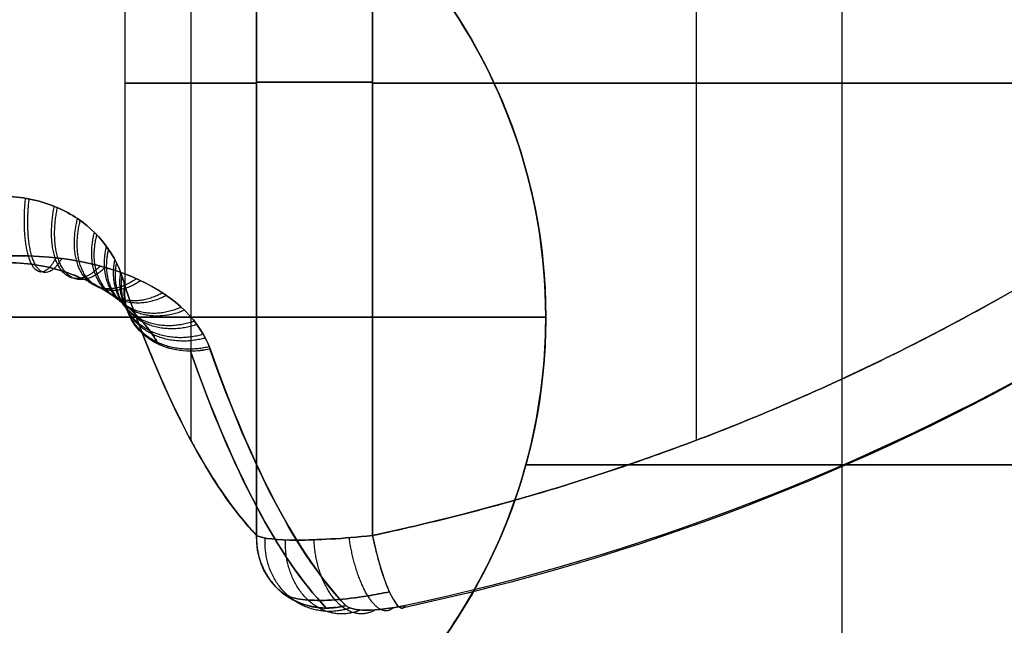
# Model space of a CAD drawing. Units: millimetres. Extents: x -11 to 11, y -47 to 43.2.
# Drawn here: x -5 to -3.6, y -32.5 to -31.7 of the extents above; entities that cross this region are included whole.
import ezdxf

# ---------------------------------------------------------------- set-up
doc = ezdxf.new("R2010")
doc.units = ezdxf.units.MM
doc.header["$MEASUREMENT"] = 0
doc.layers.add('5', color=7, linetype='Continuous')

msp = doc.modelspace()

# ---------------------------------------------------------------- linework, layer by layer
at = {"layer": '5', "color": 7, "true_color": 0xfffff2, "extrusion": (1, 1.22465e-16, 2.46519e-32)}
for p, q in [((-3.85, -32.75, 118.775), (-3.85, -30.6, 118.775)), ((-4.25, -32.1259, 124.115), (-5.75, -32.1259, 124.115)), ((-4.25, -32.1259, 125.8326), (-4.25, -32.1259, 124.115)), ((-4.2769, -32.325, 125.725), (-3.55, -32.325, 125.725))]:
    msp.add_line(p, q, dxfattribs=at)
at = {"layer": '5', "color": 7, "true_color": 0xffffff, "extrusion": (1.22465e-16, -1, 0)}
for p, q in [((-4.64, -31.2, -106.2662), (-4.64, -32.4203, -106.2662)), ((-4.64, -31.2, -3.6462), (-4.64, -32.4203, -3.6462)), ((-4.64, -31.2, 102.1138), (-4.64, -32.4203, 102.1138)), ((-4.4838, -31.2, -104.89), (-4.4838, -32.4203, -104.89)), ((-4.4838, -31.2, -2.27), (-4.4838, -32.4203, -2.27)), ((-4.4838, -31.2, 103.49), (-4.4838, -32.4203, 103.49)), ((-4.7287, -31.2331, -104.297), (-4.7287, -32.2919, -104.297)), ((-4.7287, -31.2331, -106.703), (-4.7287, -32.2919, -106.703)), ((-4.7287, -31.2331, -1.677), (-4.7287, -32.2919, -1.677)), ((-4.7287, -31.2331, -4.083), (-4.7287, -32.2919, -4.083)), ((-4.7287, -31.2331, 104.083), (-4.7287, -32.2919, 104.083)), ((-4.7287, -31.2331, 101.677), (-4.7287, -32.2919, 101.677)), ((-4.047, -31.2331, -104.9787), (-4.047, -32.2919, -104.9787)), ((-4.047, -31.2331, -106.0213), (-4.047, -32.2919, -106.0213)), ((-4.047, -31.2331, -2.3587), (-4.047, -32.2919, -2.3587)), ((-4.047, -31.2331, -3.4013), (-4.047, -32.2919, -3.4013)), ((-4.047, -31.2331, 103.4013), (-4.047, -32.2919, 103.4013)), ((-4.047, -31.2331, 102.3587), (-4.047, -32.2919, 102.3587)), ((-4.8175, -32.0847, -103.8602), (-4.8175, -31.2646, -103.8602)), ((-4.8175, -32.0847, -1.2402), (-4.8175, -31.2646, -1.2402)), ((-4.8175, -32.0847, 104.5198), (-4.8175, -31.2646, 104.5198)), ((-4.64, -31.8101, -104.7338), (-4.8175, -31.8101, -103.8602)), ((-4.8175, -31.8101, -107.1398), (-4.64, -31.8101, -106.2662)), ((-4.64, -31.8101, -2.1138), (-4.8175, -31.8101, -1.2402)), ((-4.8175, -31.8101, -4.5198), (-4.64, -31.8101, -3.6462)), ((-4.64, -31.8101, 103.6462), (-4.8175, -31.8101, 104.5198)), ((-4.8175, -31.8101, 101.2402), (-4.64, -31.8101, 102.1138)), ((-3.6102, -31.8101, -105.0675), (-4.4838, -31.8101, -104.89)), ((-4.4838, -31.8101, -106.11), (-3.6102, -31.8101, -105.9325)), ((-3.6102, -31.8101, -2.4475), (-4.4838, -31.8101, -2.27)), ((-4.4838, -31.8101, -3.49), (-3.6102, -31.8101, -3.3125)), ((-3.6102, -31.8101, 103.3125), (-4.4838, -31.8101, 103.49)), ((-4.4838, -31.8101, 102.27), (-3.6102, -31.8101, 102.4475))]:
    msp.add_line(p, q, dxfattribs=at)
at = {"layer": '5', "color": 7, "true_color": 0xfffff2, "extrusion": (-1, -1.22465e-16, 0)}
for p, q in [((-5.75, -32.1259, -69.115), (-4.25, -32.1259, -69.115)), ((-4.25, -32.1259, -69.115), (-4.25, -32.1259, -70.8326)), ((-3.55, -32.325, -70.725), (-4.2769, -32.325, -70.725))]:
    msp.add_line(p, q, dxfattribs=at)
at = {"layer": '5', "color": 7, "true_color": 0xfffff2, "extrusion": (-5.92119e-16, 2.22045e-16, -1)}
msp.add_arc((5, -32.1259, 69.115), 0.75, 0, 180, dxfattribs=at)
at = {"layer": '5', "color": 7, "true_color": 0xfffff2, "extrusion": (-2.46519e-32, 2.22045e-16, -1)}
for centre, start, end in [((5, -32.1259, 70.17), 0, 180), ((5, -32.1259, 69.115), 180, 0), ((5, -32.1259, 69.9738), 180, 0)]:
    msp.add_arc(centre, 0.75, start, end, dxfattribs=at)
at = {"layer": '5', "color": 7, "true_color": 0xfffff2}
for centre, start, end in [((-5, -32.1259, 124.115), 0, 180), ((-5, -32.1259, 125.17), 0, 180), ((-5, -32.1259, 124.115), 180, 0), ((-5, -32.1259, 124.9738), 180, 0)]:
    msp.add_arc(centre, 0.75, start, end, dxfattribs=at)
at = {"layer": '5', "color": 7, "true_color": 0xffffff, "extrusion": (1.22465e-16, -1, 0)}
for centre, start, end in [((-4.444, -104.694, 31.8087), 191.4838, 258.5162), ((-4.444, -106.306, 31.8087), 101.4838, 168.5162), ((-4.444, -2.074, 31.8087), 191.4838, 258.5162), ((-4.444, -3.686, 31.8087), 101.4838, 168.5162), ((-4.444, 103.686, 31.8087), 191.4838, 258.5162), ((-4.444, 102.074, 31.8087), 101.4838, 168.5162)]:
    msp.add_arc(centre, 0.2, start, end, dxfattribs=at)
at = {"layer": '5', "color": 7, "true_color": 0xffffff, "extrusion": (-0.173282, 0.492408, -0.852941)}
for centre, start, end in [((15.1025, -80.4165, 76.42), 292.4202, 22.4202), ((15.1025, -26.8481, -11.1088), 292.4202, 22.4202), ((15.1025, 28.3595, -101.3158), 292.4202, 22.4202), ((15.1025, -80.4165, 76.42), 277.027, 292.4202), ((15.1025, -26.8481, -11.1088), 277.027, 292.4202), ((15.1025, 28.3595, -101.3158), 277.027, 292.4202)]:
    msp.add_arc(centre, 0.1, start, end, dxfattribs=at)
at = {"layer": '5', "color": 7, "true_color": 0xffffff, "extrusion": (0.173282, -0.492408, -0.852941)}
for centre, start, end in [((-15.1025, -29.7271, 103.5505), 112.4202, 202.4202), ((-15.1025, 23.8413, 16.0218), 112.4202, 202.4202), ((-15.1025, 79.0488, -74.1853), 112.4202, 202.4202), ((-15.1025, -29.7271, 103.5505), 97.027, 112.4202), ((-15.1025, 23.8413, 16.0218), 97.027, 112.4202), ((-15.1025, 79.0489, -74.1852), 97.027, 112.4202)]:
    msp.add_arc(centre, 0.1, start, end, dxfattribs=at)
at = {"layer": '5', "color": 7, "true_color": 0xffffff, "extrusion": (-0.979981, -3.85144e-07, 0.199093)}
for centre in [(29.3964, -104.4332, -16.6097), (29.3964, -3.8676, 3.8212), (29.3964, 99.7752, 24.8772)]:
    msp.add_arc(centre, 3.0887, 330.501, 348.2418, dxfattribs=at)
at = {"layer": '5', "color": 7, "true_color": 0xffffff, "extrusion": (-0.979981, -1.20013e-16, -0.199092)}
for centre in [(29.3964, -102.3428, 25.3987), (29.3964, -1.7771, 4.9679), (29.3964, 101.8657, -16.088)]:
    msp.add_arc(centre, 3.0887, 11.7582, 29.499, dxfattribs=at)
at = {"layer": '5', "color": 7, "true_color": 0xffffff, "extrusion": (-0.979981, -1.20013e-16, 0.199092)}
for centre in [(29.3964, -104.4332, -16.6096), (29.3964, -3.8676, 3.8212), (29.3964, 99.7752, 24.8771)]:
    msp.add_arc(centre, 3.0887, 330.501, 348.2418, dxfattribs=at)
at = {"layer": '5', "color": 7, "true_color": 0xffffff, "extrusion": (-0.199092, -2.43817e-17, -0.979981)}
for centre, radius, start in [((29.3964, -15.8593, 103.6829), 3.0887, 330.5011), ((29.3964, 4.5715, 3.1172), 3.0887, 330.5011), ((29.3964, 25.6274, -100.5256), 3.0887, 330.5011), ((29.3964, -15.8593, 103.5829), 3.1887, 330.501), ((29.3964, 4.5715, 3.0172), 3.1887, 330.501), ((29.3964, 25.6274, -100.6256), 3.1887, 330.501)]:
    msp.add_arc(centre, radius, start, 348.2418, dxfattribs=at)
at = {"layer": '5', "color": 7, "true_color": 0xffffff, "extrusion": (0.199092, 2.43817e-17, -0.979981)}
for centre, radius in [((-29.3964, -26.1491, 103.0931), 3.0887), ((-29.3964, -5.7183, 2.5275), 3.0887), ((-29.3964, 15.3376, -101.1153), 3.0887), ((-29.3964, -26.1491, 103.1931), 3.1887), ((-29.3964, -5.7183, 2.6275), 3.1887), ((-29.3964, 15.3376, -101.0153), 3.1887)]:
    msp.add_arc(centre, radius, 150.501, 168.2418, dxfattribs=at)
at = {"layer": '5', "color": 7, "true_color": 0xffffff, "extrusion": (-0.979981, -2.56129e-08, -0.199092)}
for centre in [(29.3964, -102.3428, 25.2722), (29.3964, -1.7771, 4.8414), (29.3964, 101.8657, -16.2145)]:
    msp.add_arc(centre, 3.1851, 11.7582, 29.499, dxfattribs=at)
at = {"layer": '5', "color": 7, "true_color": 0xffffff, "extrusion": (-0.979981, -6.09306e-08, 0.199091)}
for centre in [(29.3964, -104.4332, -16.7362), (29.3964, -3.8676, 3.6946), (29.3964, 99.7752, 24.7505)]:
    msp.add_arc(centre, 3.1851, 330.501, 348.2418, dxfattribs=at)
at = {"layer": '5', "color": 7, "true_color": 0xffffff, "extrusion": (-0.199091, -9.14275e-09, -0.979981)}
for centre in [(29.3964, -15.8593, 103.5563), (29.3964, 4.5715, 2.9907), (29.3964, 25.6274, -100.6521)]:
    msp.add_arc(centre, 3.1851, 330.5011, 348.2418, dxfattribs=at)
at = {"layer": '5', "color": 7, "true_color": 0xffffff, "extrusion": (0.199092, -1.26868e-07, -0.979981)}
for centre in [(-29.3964, -26.149, 103.2197), (-29.3964, -5.7183, 2.654), (-29.3964, 15.3377, -100.9888)]:
    msp.add_arc(centre, 3.1851, 150.501, 168.2417, dxfattribs=at)
at = {"layer": '5', "color": 7, "true_color": 0xffffff, "extrusion": (-0.979981, 4.11889e-16, -0.199092)}
for centre in [(29.3964, -102.3428, 25.2987), (29.3964, -1.7771, 4.8679), (29.3964, 101.8657, -16.188)]:
    msp.add_arc(centre, 3.1887, 11.7582, 29.499, dxfattribs=at)
at = {"layer": '5', "color": 7, "true_color": 0xffffff, "extrusion": (-0.979981, -8.29217e-16, 0.199092)}
for centre in [(29.3964, -104.4332, -16.7096), (29.3964, -3.8676, 3.7212), (29.3964, 99.7752, 24.7771)]:
    msp.add_arc(centre, 3.1887, 330.501, 348.2418, dxfattribs=at)
at = {"layer": '5', "color": 7, "true_color": 0xffffff, "extrusion": (-0.194914, 0.203783, -0.959417)}
for centre, start, end in [((25.6914, -49.4376, 96.2513), 314.9124, 44.9124), ((25.6914, -20.4997, -2.2041), 314.9124, 44.9124), ((25.6914, 9.3236, -103.672), 314.9124, 44.9124), ((25.6914, -49.4376, 96.2513), 299.5189, 314.9121), ((25.6914, -20.4997, -2.2041), 299.5189, 314.9121), ((25.6914, 9.3236, -103.672), 299.5189, 314.9121)]:
    msp.add_arc(centre, 0.1, start, end, dxfattribs=at)
at = {"layer": '5', "color": 7, "true_color": 0xffffff, "extrusion": (-0.959417, -0.203783, 0.194914)}
for centre, start, end in [((30.7853, -104.9461, -9.536), 267.6289, 357.6289), ((30.7853, -4.2943, 10.4661), 267.6289, 357.6289), ((30.7853, 99.4372, 31.0802), 267.6289, 357.6289), ((30.7853, -104.9461, -9.536), 357.6294, 13.0225), ((30.7853, -4.2943, 10.4661), 357.6294, 13.0225), ((30.7853, 99.4372, 31.0802), 357.6294, 13.0225)]:
    msp.add_arc(centre, 0.1, start, end, dxfattribs=at)
at = {"layer": '5', "color": 7, "true_color": 0xfffff2}
msp.add_open_spline([(-3.85, -32.75, -63.775), (-3.85, -31.675, -63.775), (-3.85, -30.6, -63.775)], degree=2, dxfattribs=at)
at = {"layer": '5', "color": 7, "true_color": 0xffffff}
for points in [[(-4.64, -32.4203, -104.7338), (-4.64, -31.8101, -104.7338), (-4.64, -31.2, -104.7338)], [(-4.64, -32.4203, -2.1138), (-4.64, -31.8101, -2.1138), (-4.64, -31.2, -2.1138)], [(-4.64, -32.4203, 103.6462), (-4.64, -31.8101, 103.6462), (-4.64, -31.2, 103.6462)], [(-4.4838, -32.4203, -106.11), (-4.4838, -31.8101, -106.11), (-4.4838, -31.2, -106.11)], [(-4.4838, -32.4203, -3.49), (-4.4838, -31.8101, -3.49), (-4.4838, -31.2, -3.49)], [(-4.4838, -32.4203, 102.27), (-4.4838, -31.8101, 102.27), (-4.4838, -31.2, 102.27)], [(-4.8175, -32.0847, -107.1398), (-4.8175, -31.6746, -107.1398), (-4.8175, -31.2646, -107.1398)], [(-4.8175, -32.0847, -4.5198), (-4.8175, -31.6746, -4.5198), (-4.8175, -31.2646, -4.5198)], [(-4.8175, -32.0847, 101.2402), (-4.8175, -31.6746, 101.2402), (-4.8175, -31.2646, 101.2402)]]:
    msp.add_open_spline(points, degree=2, dxfattribs=at)
at = {"layer": '5', "color": 7, "true_color": 0xfffff2}
for points, knots in [([(-4.25, -32.1259, -70.8326), (-4.25, -32.0347, -70.8819), (-4.2814, -31.8728, -70.9694), (-4.3899, -31.6704, -71.0789), (-4.528, -31.533, -71.1531), (-4.6737, -31.4463, -71.2), (-4.7617, -31.4129, -71.218), (-4.8115, -31.4, -71.225)], [-1, -1, -1, -1, -0.75, -0.5, -0.25, -0.125, 0, 0, 0, 0]), ([(-4.8115, -31.4, 126.225), (-4.7617, -31.4129, 126.218), (-4.6737, -31.4463, 126.2), (-4.528, -31.533, 126.1531), (-4.3899, -31.6704, 126.0789), (-4.2814, -31.8728, 125.9694), (-4.25, -32.0347, 125.8819), (-4.25, -32.1259, 125.8326)], [-1, -1, -1, -1, -0.875, -0.75, -0.5, -0.25, 0, 0, 0, 0]), ([(-5.75, -32.1259, -70.8326), (-5.75, -32.2143, -70.7848), (-5.718, -32.4053, -70.6816), (-5.5748, -32.6274, -70.5615), (-5.4128, -32.7584, -70.4907), (-5.2769, -32.8283, -70.453), (-5.1595, -32.8614, -70.435), (-5.067, -32.874, -70.4283), (-5, -32.8769, -70.4267), (-4.933, -32.874, -70.4283), (-4.8405, -32.8614, -70.435), (-4.7231, -32.8283, -70.453), (-4.5872, -32.7584, -70.4907), (-4.4252, -32.6274, -70.5615), (-4.282, -32.4053, -70.6816), (-4.25, -32.2143, -70.7848), (-4.25, -32.1259, -70.8326)], [-1, -1, -1, -1, -0.875, -0.75, -0.6875, -0.625, -0.5625, -0.53125, -0.5, -0.46875, -0.4375, -0.375, -0.3125, -0.25, -0.125, 0, 0, 0, 0]), ([(-4.25, -32.1259, 125.8326), (-4.25, -32.2143, 125.7848), (-4.282, -32.4053, 125.6816), (-4.4252, -32.6274, 125.5615), (-4.5872, -32.7584, 125.4907), (-4.7231, -32.8283, 125.453), (-4.8405, -32.8614, 125.435), (-4.933, -32.874, 125.4283), (-5, -32.8769, 125.4267), (-5.067, -32.874, 125.4283), (-5.1595, -32.8614, 125.435), (-5.2769, -32.8283, 125.453), (-5.4128, -32.7584, 125.4907), (-5.5748, -32.6274, 125.5615), (-5.718, -32.4053, 125.6816), (-5.75, -32.2143, 125.7848), (-5.75, -32.1259, 125.8326)], [-1, -1, -1, -1, -0.875, -0.75, -0.6875, -0.625, -0.5625, -0.53125, -0.5, -0.46875, -0.4375, -0.375, -0.3125, -0.25, -0.125, 0, 0, 0, 0])]:
    msp.add_open_spline(points, degree=3, knots=knots, dxfattribs=at)
at = {"layer": '5', "color": 7, "true_color": 0xffffff}
for points, knots in [([(-5.0135, -31.9649, -103.7), (-4.9891, -31.9615, -103.7), (-4.9644, -31.9624, -103.7046), (-4.9192, -31.9724, -103.722), (-4.8987, -31.9813, -103.7346), (-4.847, -32.0162, -103.78), (-4.8257, -32.0495, -103.8196), (-4.8175, -32.0847, -103.8602)], [0, 0, 0, 0, 0.25, 0.25, 0.5000001, 0.5000001, 1, 1, 1, 1]), ([(-4.8175, -32.0847, -107.1398), (-4.8257, -32.0495, -107.1804), (-4.847, -32.0162, -107.22), (-4.8987, -31.9813, -107.2654), (-4.9192, -31.9724, -107.278), (-4.9644, -31.9624, -107.2954), (-4.9891, -31.9615, -107.3), (-5.0135, -31.9649, -107.3)], [0, 0, 0, 0, 0.5, 0.5, 0.75, 0.75, 1, 1, 1, 1]), ([(-5.0135, -31.9649, -1.08), (-4.9891, -31.9615, -1.08), (-4.9644, -31.9624, -1.0846), (-4.9192, -31.9724, -1.102), (-4.8987, -31.9813, -1.1146), (-4.847, -32.0162, -1.16), (-4.8257, -32.0495, -1.1996), (-4.8175, -32.0847, -1.2402)], [0, 0, 0, 0, 0.25, 0.25, 0.5000001, 0.5000001, 1, 1, 1, 1]), ([(-4.8175, -32.0847, -4.5198), (-4.8257, -32.0495, -4.5604), (-4.847, -32.0162, -4.6), (-4.8987, -31.9813, -4.6454), (-4.9192, -31.9724, -4.658), (-4.9644, -31.9624, -4.6754), (-4.9891, -31.9615, -4.68), (-5.0135, -31.9649, -4.68)], [0, 0, 0, 0, 0.5, 0.5, 0.75, 0.75, 1, 1, 1, 1]), ([(-5.0135, -31.9649, 104.68), (-4.9891, -31.9615, 104.68), (-4.9644, -31.9624, 104.6754), (-4.9192, -31.9724, 104.658), (-4.8987, -31.9813, 104.6454), (-4.847, -32.0162, 104.6), (-4.8257, -32.0495, 104.5604), (-4.8175, -32.0847, 104.5198)], [0, 0, 0, 0, 0.25, 0.25, 0.5000001, 0.5000001, 1, 1, 1, 1]), ([(-4.8175, -32.0847, 101.2402), (-4.8257, -32.0495, 101.1996), (-4.847, -32.0162, 101.16), (-4.8987, -31.9813, 101.1146), (-4.9192, -31.9724, 101.102), (-4.9644, -31.9624, 101.0846), (-4.9891, -31.9615, 101.08), (-5.0135, -31.9649, 101.08)], [0, 0, 0, 0, 0.5, 0.5, 0.75, 0.75, 1, 1, 1, 1]), ([(-5.0061, -32.045, -103.5407), (-4.9266, -32.0377, -103.5407), (-4.8524, -32.0508, -103.5724), (-4.7477, -32.0989, -103.666), (-4.7155, -32.1329, -103.7266), (-4.7029, -32.1686, -103.7885)], [0, 0, 0, 0, 0.5029816, 0.5029816, 1, 1, 1, 1]), ([(-4.7029, -32.1686, -107.2115), (-4.7155, -32.1329, -107.2734), (-4.7478, -32.0989, -107.334), (-4.8524, -32.0508, -107.4275), (-4.9265, -32.0377, -107.4593), (-5.0061, -32.045, -107.4593)], [0, 0, 0, 0, 0.497127, 0.497127, 1, 1, 1, 1]), ([(-5.0061, -32.045, -0.9207), (-4.9266, -32.0377, -0.9207), (-4.8524, -32.0508, -0.9524), (-4.7477, -32.0989, -1.046), (-4.7155, -32.1329, -1.1066), (-4.7029, -32.1686, -1.1685)], [0, 0, 0, 0, 0.5029816, 0.5029816, 1, 1, 1, 1]), ([(-4.7029, -32.1686, -4.5915), (-4.7155, -32.1329, -4.6534), (-4.7478, -32.0989, -4.714), (-4.8524, -32.0508, -4.8075), (-4.9265, -32.0377, -4.8393), (-5.0061, -32.045, -4.8393)], [0, 0, 0, 0, 0.497127, 0.497127, 1, 1, 1, 1]), ([(-5.0061, -32.045, 104.8393), (-4.9266, -32.0377, 104.8393), (-4.8524, -32.0508, 104.8076), (-4.7477, -32.0989, 104.714), (-4.7155, -32.1329, 104.6534), (-4.7029, -32.1686, 104.5915)], [0, 0, 0, 0, 0.5029816, 0.5029816, 1, 1, 1, 1]), ([(-4.7029, -32.1686, 101.1685), (-4.7155, -32.1329, 101.1066), (-4.7478, -32.0989, 101.046), (-4.8524, -32.0508, 100.9525), (-4.9265, -32.0377, 100.9207), (-5.0061, -32.045, 100.9207)], [0, 0, 0, 0, 0.497127, 0.497127, 1, 1, 1, 1]), ([(-5.0053, -32.0539, -103.6448), (-4.9966, -32.0529, -103.6452), (-4.9741, -32.0515, -103.6471), (-4.9379, -32.054, -103.6548), (-4.8983, -32.0636, -103.67), (-4.863, -32.0785, -103.6906), (-4.834, -32.0959, -103.7141), (-4.8113, -32.1138, -103.7385), (-4.7939, -32.1313, -103.7625), (-4.7812, -32.1475, -103.7849), (-4.7747, -32.1579, -103.7995), (-4.7721, -32.1625, -103.806)], [0.0456065, 0.0456065, 0.0456065, 0.0456065, 0.1234162, 0.2490005, 0.3780169, 0.500239, 0.6081647, 0.7032898, 0.7878296, 0.8639628, 0.9238005, 0.9238005, 0.9238005, 0.9238005]), ([(-4.7721, -32.1625, -107.194), (-4.7768, -32.1545, -107.2052), (-4.784, -32.1436, -107.2205), (-4.7977, -32.1272, -107.2432), (-4.8155, -32.1102, -107.2665), (-4.8384, -32.0929, -107.2899), (-4.8676, -32.0762, -107.3126), (-4.9032, -32.0621, -107.3323), (-4.9431, -32.0533, -107.3466), (-4.9777, -32.0516, -107.3533), (-4.9985, -32.0531, -107.3549), (-5.0053, -32.0539, -107.3552)], [0.0537653, 0.0537653, 0.0537653, 0.0537653, 0.1239169, 0.2002172, 0.2849954, 0.3805153, 0.489066, 0.6124486, 0.7441434, 0.8730082, 0.9349202, 0.9349202, 0.9349202, 0.9349202]), ([(-5.0053, -32.0539, -1.0248), (-4.9966, -32.0529, -1.0252), (-4.9741, -32.0515, -1.0271), (-4.9379, -32.054, -1.0348), (-4.8983, -32.0636, -1.05), (-4.863, -32.0785, -1.0706), (-4.834, -32.0959, -1.0941), (-4.8113, -32.1138, -1.1185), (-4.7939, -32.1313, -1.1425), (-4.7812, -32.1475, -1.1649), (-4.7747, -32.1579, -1.1795), (-4.7721, -32.1625, -1.186)], [0.0456065, 0.0456065, 0.0456065, 0.0456065, 0.1234162, 0.2490005, 0.3780169, 0.500239, 0.6081647, 0.7032898, 0.7878296, 0.8639628, 0.9238005, 0.9238005, 0.9238005, 0.9238005]), ([(-4.7721, -32.1625, -4.574), (-4.7768, -32.1545, -4.5852), (-4.784, -32.1436, -4.6005), (-4.7977, -32.1272, -4.6232), (-4.8155, -32.1102, -4.6465), (-4.8384, -32.0929, -4.6699), (-4.8676, -32.0762, -4.6926), (-4.9032, -32.0621, -4.7123), (-4.9431, -32.0533, -4.7266), (-4.9777, -32.0516, -4.7333), (-4.9985, -32.0531, -4.7349), (-5.0053, -32.0539, -4.7352)], [0.0537653, 0.0537653, 0.0537653, 0.0537653, 0.1239169, 0.2002172, 0.2849954, 0.3805153, 0.489066, 0.6124486, 0.7441434, 0.8730082, 0.9349202, 0.9349202, 0.9349202, 0.9349202]), ([(-5.0053, -32.0539, 104.7352), (-4.9966, -32.0529, 104.7348), (-4.9741, -32.0515, 104.7329), (-4.9379, -32.054, 104.7252), (-4.8983, -32.0636, 104.71), (-4.863, -32.0785, 104.6894), (-4.834, -32.0959, 104.6659), (-4.8113, -32.1138, 104.6415), (-4.7939, -32.1313, 104.6175), (-4.7812, -32.1475, 104.5951), (-4.7747, -32.1579, 104.5805), (-4.7721, -32.1625, 104.574)], [0.0456065, 0.0456065, 0.0456065, 0.0456065, 0.1234162, 0.2490005, 0.3780169, 0.500239, 0.6081647, 0.7032898, 0.7878296, 0.8639628, 0.9238005, 0.9238005, 0.9238005, 0.9238005]), ([(-4.7721, -32.1625, 101.186), (-4.7768, -32.1545, 101.1748), (-4.784, -32.1436, 101.1595), (-4.7977, -32.1272, 101.1368), (-4.8155, -32.1102, 101.1135), (-4.8384, -32.0929, 101.0901), (-4.8676, -32.0762, 101.0674), (-4.9032, -32.0621, 101.0477), (-4.9431, -32.0533, 101.0334), (-4.9777, -32.0516, 101.0267), (-4.9985, -32.0531, 101.0251), (-5.0053, -32.0539, 101.0248)], [0.0537653, 0.0537653, 0.0537653, 0.0537653, 0.1239169, 0.2002172, 0.2849954, 0.3805153, 0.489066, 0.6124486, 0.7441434, 0.8730082, 0.9349202, 0.9349202, 0.9349202, 0.9349202]), ([(-4.64, -32.4203, -104.7338), (-4.6318, -32.4246, -104.7742), (-4.6122, -32.4265, -104.8086), (-4.5586, -32.4265, -104.8622), (-4.5242, -32.4246, -104.8818), (-4.4838, -32.4203, -104.89)], [0, 0, 0, 0, 0.4999698, 0.4999698, 1, 1, 1, 1]), ([(-4.4838, -32.4203, -106.11), (-4.5242, -32.4246, -106.1182), (-4.5586, -32.4265, -106.1378), (-4.6122, -32.4265, -106.1914), (-4.6318, -32.4246, -106.2258), (-4.64, -32.4203, -106.2662)], [0, 0, 0, 0, 0.4999749, 0.4999749, 1, 1, 1, 1]), ([(-4.64, -32.4203, -2.1138), (-4.6318, -32.4246, -2.1542), (-4.6122, -32.4265, -2.1886), (-4.5586, -32.4265, -2.2422), (-4.5242, -32.4246, -2.2618), (-4.4838, -32.4203, -2.27)], [0, 0, 0, 0, 0.4999698, 0.4999698, 1, 1, 1, 1]), ([(-4.4838, -32.4203, -3.49), (-4.5242, -32.4246, -3.4982), (-4.5586, -32.4265, -3.5178), (-4.6122, -32.4265, -3.5714), (-4.6318, -32.4246, -3.6058), (-4.64, -32.4203, -3.6462)], [0, 0, 0, 0, 0.4999749, 0.4999749, 1, 1, 1, 1]), ([(-4.64, -32.4203, 103.6462), (-4.6318, -32.4246, 103.6058), (-4.6122, -32.4265, 103.5714), (-4.5586, -32.4265, 103.5178), (-4.5242, -32.4246, 103.4982), (-4.4838, -32.4203, 103.49)], [0, 0, 0, 0, 0.4999698, 0.4999698, 1, 1, 1, 1]), ([(-4.4838, -32.4203, 102.27), (-4.5242, -32.4246, 102.2618), (-4.5586, -32.4265, 102.2422), (-4.6122, -32.4265, 102.1886), (-4.6318, -32.4246, 102.1542), (-4.64, -32.4203, 102.1138)], [0, 0, 0, 0, 0.4999749, 0.4999749, 1, 1, 1, 1]), ([(-4.6069, -32.4962, -104.7109), (-4.6045, -32.4987, -104.7226), (-4.5961, -32.5038, -104.7502), (-4.5726, -32.5082, -104.7903), (-4.5355, -32.5079, -104.8263), (-4.4965, -32.5032, -104.8475), (-4.4707, -32.4983, -104.8549), (-4.4609, -32.4962, -104.8569)], [0.0563769, 0.0563769, 0.0563769, 0.0563769, 0.2012878, 0.4004987, 0.5990039, 0.7983949, 0.9198977, 0.9198977, 0.9198977, 0.9198977]), ([(-4.4609, -32.4962, -106.1431), (-4.4707, -32.4983, -106.1451), (-4.4965, -32.5032, -106.1525), (-4.5355, -32.5079, -106.1737), (-4.5726, -32.5082, -106.2097), (-4.5961, -32.5038, -106.2498), (-4.6045, -32.4987, -106.2774), (-4.6069, -32.4962, -106.2891)], [0.0801021, 0.0801021, 0.0801021, 0.0801021, 0.2016051, 0.4009961, 0.5995013, 0.7987122, 0.9436229, 0.9436229, 0.9436229, 0.9436229]), ([(-4.6069, -32.4962, -2.0909), (-4.6045, -32.4987, -2.1026), (-4.5961, -32.5038, -2.1302), (-4.5726, -32.5082, -2.1703), (-4.5355, -32.5079, -2.2063), (-4.4965, -32.5032, -2.2275), (-4.4707, -32.4983, -2.2349), (-4.4609, -32.4962, -2.2369)], [0.0563769, 0.0563769, 0.0563769, 0.0563769, 0.2012878, 0.4004987, 0.5990039, 0.7983949, 0.9198977, 0.9198977, 0.9198977, 0.9198977]), ([(-4.4609, -32.4962, -3.5231), (-4.4707, -32.4983, -3.5251), (-4.4965, -32.5032, -3.5325), (-4.5355, -32.5079, -3.5537), (-4.5726, -32.5082, -3.5897), (-4.5961, -32.5038, -3.6298), (-4.6045, -32.4987, -3.6574), (-4.6069, -32.4962, -3.6691)], [0.0801021, 0.0801021, 0.0801021, 0.0801021, 0.2016051, 0.4009961, 0.5995013, 0.7987122, 0.9436229, 0.9436229, 0.9436229, 0.9436229]), ([(-4.6069, -32.4962, 103.6691), (-4.6045, -32.4987, 103.6574), (-4.5961, -32.5038, 103.6298), (-4.5726, -32.5082, 103.5897), (-4.5355, -32.5079, 103.5537), (-4.4965, -32.5032, 103.5325), (-4.4707, -32.4983, 103.5251), (-4.4609, -32.4962, 103.5231)], [0.0563769, 0.0563769, 0.0563769, 0.0563769, 0.2012878, 0.4004987, 0.5990039, 0.7983949, 0.9198977, 0.9198977, 0.9198977, 0.9198977]), ([(-4.4609, -32.4962, 102.2369), (-4.4707, -32.4983, 102.2349), (-4.4965, -32.5032, 102.2275), (-4.5355, -32.5079, 102.2063), (-4.5726, -32.5082, 102.1703), (-4.5961, -32.5038, 102.1302), (-4.6045, -32.4987, 102.1026), (-4.6069, -32.4962, 102.0909)], [0.0801021, 0.0801021, 0.0801021, 0.0801021, 0.2016051, 0.4009961, 0.5995013, 0.7987122, 0.9436229, 0.9436229, 0.9436229, 0.9436229]), ([(-4.5199, -32.5147, -104.6893), (-4.5159, -32.5188, -104.7089), (-4.506, -32.5211, -104.7275), (-4.4775, -32.5211, -104.756), (-4.4589, -32.5188, -104.7659), (-4.4393, -32.5147, -104.7699)], [0, 0, 0, 0, 0.5, 0.5, 1, 1, 1, 1]), ([(-4.4393, -32.5147, -106.2301), (-4.4589, -32.5188, -106.2341), (-4.4775, -32.5211, -106.244), (-4.506, -32.5211, -106.2725), (-4.5159, -32.5188, -106.2911), (-4.5199, -32.5147, -106.3107)], [0, 0, 0, 0, 0.5, 0.5, 1, 1, 1, 1]), ([(-4.5199, -32.5147, -2.0693), (-4.5159, -32.5188, -2.0889), (-4.506, -32.5211, -2.1075), (-4.4775, -32.5211, -2.136), (-4.4589, -32.5188, -2.1459), (-4.4393, -32.5147, -2.1499)], [0, 0, 0, 0, 0.5, 0.5, 1, 1, 1, 1]), ([(-4.4393, -32.5147, -3.6101), (-4.4589, -32.5188, -3.6141), (-4.4775, -32.5211, -3.624), (-4.506, -32.5211, -3.6525), (-4.5159, -32.5188, -3.6711), (-4.5199, -32.5147, -3.6907)], [0, 0, 0, 0, 0.5, 0.5, 1, 1, 1, 1]), ([(-4.5199, -32.5147, 103.6907), (-4.5159, -32.5188, 103.6711), (-4.506, -32.5211, 103.6525), (-4.4775, -32.5211, 103.624), (-4.4589, -32.5188, 103.6141), (-4.4393, -32.5147, 103.6101)], [0, 0, 0, 0, 0.5, 0.5, 1, 1, 1, 1]), ([(-4.4393, -32.5147, 102.1499), (-4.4589, -32.5188, 102.1459), (-4.4775, -32.5211, 102.136), (-4.506, -32.5211, 102.1075), (-4.5159, -32.5188, 102.0889), (-4.5199, -32.5147, 102.0693)], [0, 0, 0, 0, 0.5, 0.5, 1, 1, 1, 1])]:
    msp.add_open_spline(points, degree=3, knots=knots, dxfattribs=at)
for points, weights, degree in [([(-4.9107, -32.0457, -107.4442), (-4.9395, -32.1008, -107.3739), (-4.961, -32.0585, -107.2932), (-4.9518, -31.9655, -107.2903)], [1.37291915659, 0.872901648783, 0.875709291606, 1.38134208506], 3), ([(-4.9107, -32.0457, -4.8242), (-4.9395, -32.1008, -4.7539), (-4.961, -32.0585, -4.6732), (-4.9518, -31.9655, -4.6703)], [1.37291915659, 0.872901648783, 0.875709291606, 1.38134208506], 3), ([(-4.9107, -32.0457, 100.9358), (-4.9395, -32.1008, 101.0061), (-4.961, -32.0585, 101.0868), (-4.9518, -31.9655, 101.0897)], [1.37291915659, 0.872901648783, 0.875709291606, 1.38134208506], 3), ([(-4.903, -32.0466, -103.5584), (-4.9345, -32.1013, -103.6276), (-4.9574, -32.0589, -103.7077), (-4.9468, -31.9663, -103.7114)], [1.37053676451, 0.872922404686, 0.8765134747, 1.38130997455], 3), ([(-4.903, -32.0466, -0.9384), (-4.9345, -32.1013, -1.0076), (-4.9574, -32.0589, -1.0877), (-4.9468, -31.9663, -1.0914)], [1.37053676451, 0.872922404686, 0.8765134747, 1.38130997455], 3), ([(-4.903, -32.0466, 104.8216), (-4.9345, -32.1013, 104.7524), (-4.9574, -32.0589, 104.6723), (-4.9468, -31.9663, 104.6686)], [1.37053676451, 0.872922404686, 0.8765134747, 1.38130997455], 3), ([(-4.8507, -32.0568, -107.4174), (-4.899, -32.1072, -107.3575), (-4.9307, -32.0646, -107.2832), (-4.913, -31.9763, -107.2729)], [1.34441475364, 0.873201014441, 0.885508347574, 1.38133675304], 3), ([(-4.8507, -32.0568, -4.7974), (-4.899, -32.1072, -4.7375), (-4.9307, -32.0646, -4.6632), (-4.913, -31.9763, -4.6529)], [1.34441475364, 0.873201014441, 0.885508347574, 1.38133675304], 3), ([(-4.8507, -32.0568, 100.9626), (-4.899, -32.1072, 101.0225), (-4.9307, -32.0646, 101.0968), (-4.913, -31.9763, 101.1071)], [1.34441475364, 0.873201014441, 0.885508347574, 1.38133675304], 3), ([(-4.8441, -32.0586, -103.5865), (-4.8944, -32.1083, -103.6449), (-4.9271, -32.0657, -103.7183), (-4.9087, -31.978, -103.7296)], [1.34004791264, 0.873291809985, 0.887044301711, 1.38130538781], 3), ([(-4.8441, -32.0586, -0.9665), (-4.8944, -32.1083, -1.0249), (-4.9271, -32.0657, -1.0983), (-4.9087, -31.978, -1.1096)], [1.34004791264, 0.873291809985, 0.887044301711, 1.38130538781], 3), ([(-4.8441, -32.0586, 104.7935), (-4.8944, -32.1083, 104.7351), (-4.9271, -32.0657, 104.6617), (-4.9087, -31.978, 104.6504)], [1.34004791264, 0.873291809985, 0.887044301711, 1.38130538781], 3), ([(-4.8021, -32.0739, -107.3826), (-4.8635, -32.1177, -107.335), (-4.9025, -32.075, -107.2687), (-4.8816, -31.9929, -107.2504)], [1.30474652259, 0.8743187176, 0.899847129273, 1.38133175761], 3), ([(-4.8021, -32.0739, -4.7626), (-4.8635, -32.1177, -4.715), (-4.9025, -32.075, -4.6487), (-4.8816, -31.9929, -4.6304)], [1.30474652259, 0.8743187176, 0.899847129273, 1.38133175761], 3), ([(-4.8021, -32.0739, 100.9974), (-4.8635, -32.1177, 101.045), (-4.9025, -32.075, 101.1113), (-4.8816, -31.9929, 101.1296)], [1.30474652259, 0.8743187176, 0.899847129273, 1.38133175761], 3), ([(-4.7963, -32.0766, -103.6226), (-4.8591, -32.1194, -103.6686), (-4.8988, -32.0767, -103.7337), (-4.8779, -31.9955, -103.753)], [1.29895906503, 0.874566960897, 0.90201428677, 1.38130104265], 3), ([(-4.7963, -32.0766, -1.0026), (-4.8591, -32.1194, -1.0486), (-4.8988, -32.0767, -1.1137), (-4.8779, -31.9955, -1.133)], [1.29895906503, 0.874566960897, 0.90201428677, 1.38130104265], 3), ([(-4.7963, -32.0766, 104.7574), (-4.8591, -32.1194, 104.7114), (-4.8988, -32.0767, 104.6463), (-4.8779, -31.9955, 104.627)], [1.29895906503, 0.874566960897, 0.90201428677, 1.38130104265], 3), ([(-4.7668, -32.0931, -107.346), (-4.8355, -32.1303, -107.3097), (-4.8788, -32.0877, -107.2513), (-4.8588, -32.0115, -107.2268)], [1.26495545681, 0.876412043376, 0.915202678673, 1.3813273627], 3), ([(-4.7668, -32.0931, -4.726), (-4.8355, -32.1303, -4.6897), (-4.8788, -32.0877, -4.6313), (-4.8588, -32.0115, -4.6068)], [1.26495545681, 0.876412043376, 0.915202678673, 1.3813273627], 3), ([(-4.7668, -32.0931, 101.034), (-4.8355, -32.1303, 101.0703), (-4.8788, -32.0877, 101.1287), (-4.8588, -32.0115, 101.1532)], [1.26495545681, 0.876412043376, 0.915202678673, 1.3813273627], 3), ([(-4.7617, -32.0966, -103.6603), (-4.8312, -32.1327, -103.6948), (-4.8752, -32.09, -103.752), (-4.8555, -32.0148, -103.7773)], [1.25843767456, 0.876870354731, 0.917823531796, 1.38129720575], 3), ([(-4.7617, -32.0966, -1.0403), (-4.8312, -32.1327, -1.0748), (-4.8752, -32.09, -1.132), (-4.8555, -32.0148, -1.1573)], [1.25843767456, 0.876870354731, 0.917823531796, 1.38129720575], 3), ([(-4.7617, -32.0966, 104.7197), (-4.8312, -32.1327, 104.6852), (-4.8752, -32.09, 104.628), (-4.8555, -32.0148, 104.6027)], [1.25843767456, 0.876870354731, 0.917823531796, 1.38129720575], 3), ([(-4.7416, -32.1125, -107.3105), (-4.8139, -32.1438, -107.2839), (-4.8599, -32.1014, -107.2325), (-4.8425, -32.0303, -107.2038)], [1.22959812975, 0.879272406569, 0.929847528449, 1.3813234954], 3), ([(-4.7416, -32.1125, -4.6905), (-4.8139, -32.1438, -4.6639), (-4.8599, -32.1014, -4.6125), (-4.8425, -32.0303, -4.5838)], [1.22959812975, 0.879272406569, 0.929847528449, 1.3813234954], 3), ([(-4.7416, -32.1125, 101.0695), (-4.8139, -32.1438, 101.0961), (-4.8599, -32.1014, 101.1475), (-4.8425, -32.0303, 101.1762)], [1.22959812975, 0.879272406569, 0.929847528449, 1.3813234954], 3), ([(-4.7373, -32.1166, -103.6968), (-4.81, -32.1467, -103.7215), (-4.8565, -32.1044, -103.7715), (-4.8397, -32.0342, -103.8009)], [1.22277371486, 0.879958889556, 0.932798925922, 1.38129382395], 3), ([(-4.7373, -32.1166, -1.0768), (-4.81, -32.1467, -1.1015), (-4.8565, -32.1044, -1.1515), (-4.8397, -32.0342, -1.1809)], [1.22277371486, 0.879958889556, 0.932798925922, 1.38129382395], 3), ([(-4.7373, -32.1166, 104.6832), (-4.81, -32.1467, 104.6585), (-4.8565, -32.1044, 104.6085), (-4.8397, -32.0342, 104.5791)], [1.22277371486, 0.879958889556, 0.932798925922, 1.38129382395], 3), ([(-4.724, -32.1312, -107.2771), (-4.7977, -32.1574, -107.2586), (-4.8452, -32.1153, -107.2135), (-4.8311, -32.0484, -107.1822)], [1.19922024225, 0.882659728905, 0.943359669154, 1.381320063], 3), ([(-4.724, -32.1312, -4.6571), (-4.7977, -32.1574, -4.6386), (-4.8452, -32.1153, -4.5935), (-4.8311, -32.0484, -4.5622)], [1.19922024225, 0.882659728905, 0.943359669154, 1.381320063], 3), ([(-4.724, -32.1312, 101.1029), (-4.7977, -32.1574, 101.1214), (-4.8452, -32.1153, 101.1665), (-4.8311, -32.0484, 101.1978)], [1.19922024225, 0.882659728905, 0.943359669154, 1.381320063], 3), ([(-4.7205, -32.1358, -103.731), (-4.7943, -32.1608, -103.7477), (-4.8421, -32.1188, -103.7913), (-4.8288, -32.0529, -103.8231)], [1.19228315955, 0.883581779033, 0.946584332013, 1.38129081849], 3), ([(-4.7205, -32.1358, -1.111), (-4.7943, -32.1608, -1.1277), (-4.8421, -32.1188, -1.1713), (-4.8288, -32.0529, -1.2031)], [1.19228315955, 0.883581779033, 0.946584332013, 1.38129081849], 3), ([(-4.7205, -32.1358, 104.649), (-4.7943, -32.1608, 104.6323), (-4.8421, -32.1188, 104.5887), (-4.8288, -32.0529, 104.5569)], [1.19228315955, 0.883581779033, 0.946584332013, 1.38129081849], 3), ([(-4.7119, -32.1489, -107.2459), (-4.7857, -32.1707, -107.2343), (-4.834, -32.129, -107.1947), (-4.8233, -32.0656, -107.162)], [1.17328474941, 0.886392694138, 0.955736768959, 1.38131697387], 3), ([(-4.7119, -32.1489, -4.6259), (-4.7857, -32.1707, -4.6143), (-4.834, -32.129, -4.5747), (-4.8233, -32.0656, -4.542)], [1.17328474941, 0.886392694138, 0.955736768959, 1.38131697387], 3), ([(-4.7119, -32.1489, 101.1341), (-4.7857, -32.1707, 101.1457), (-4.834, -32.129, 101.1853), (-4.8233, -32.0656, 101.218)], [1.17328474941, 0.886392694138, 0.955736768959, 1.38131697387], 3), ([(-4.7092, -32.1539, -103.7629), (-4.7828, -32.1745, -103.7727), (-4.8312, -32.1329, -103.8108), (-4.8215, -32.0704, -103.8437)], [1.16639970734, 0.887543001538, 0.959172469723, 1.3812881119], 3), ([(-4.7092, -32.1539, -1.1429), (-4.7828, -32.1745, -1.1527), (-4.8312, -32.1329, -1.1908), (-4.8215, -32.0704, -1.2237)], [1.16639970734, 0.887543001538, 0.959172469723, 1.3812881119], 3), ([(-4.7092, -32.1539, 104.6171), (-4.7828, -32.1745, 104.6073), (-4.8312, -32.1329, 104.5692), (-4.8215, -32.0704, 104.5363)], [1.16639970734, 0.887543001538, 0.959172469723, 1.3812881119], 3), ([(-4.704, -32.1657, -107.2165), (-4.7769, -32.1836, -107.2108), (-4.8255, -32.1423, -107.1763), (-4.8181, -32.0819, -107.1431)], [1.15097768132, 0.890367671785, 0.96714648924, 1.38131413368], 3), ([(-4.704, -32.1657, -4.5965), (-4.7769, -32.1836, -4.5908), (-4.8255, -32.1423, -4.5563), (-4.8181, -32.0819, -4.5231)], [1.15097768132, 0.890367671785, 0.96714648924, 1.38131413368], 3), ([(-4.704, -32.1657, 101.1635), (-4.7769, -32.1836, 101.1692), (-4.8255, -32.1423, 101.2037), (-4.8181, -32.0819, 101.2369)], [1.15097768132, 0.890367671785, 0.96714648924, 1.38131413368], 3), ([(-4.8175, -32.0847, -103.8602), (-4.7339, -32.322, -104.2713), (-4.64, -32.4203, -104.7338)], [1, 0.988039782724, 1], 2), ([(-4.8175, -32.0847, -1.2402), (-4.7339, -32.322, -1.6513), (-4.64, -32.4203, -2.1138)], [1, 0.988039782724, 1], 2), ([(-4.8175, -32.0847, 104.5198), (-4.7339, -32.322, 104.1087), (-4.64, -32.4203, 103.6462)], [1, 0.988039782724, 1], 2), ([(-4.4838, -32.4203, -104.89), (-4.0213, -32.322, -104.9839), (-3.6102, -32.0847, -105.0675)], [0.999999994297, 0.988039785576, 1], 2), ([(-3.6102, -32.0847, -105.9325), (-4.0213, -32.322, -106.0161), (-4.4838, -32.4203, -106.11)], [0.999999994297, 0.988039785576, 1], 2), ([(-4.4838, -32.4203, -2.27), (-4.0213, -32.322, -2.3639), (-3.6102, -32.0847, -2.4475)], [0.999999994297, 0.988039785576, 1], 2), ([(-3.6102, -32.0847, -3.3125), (-4.0213, -32.322, -3.3961), (-4.4838, -32.4203, -3.49)], [0.999999994297, 0.988039785576, 1], 2), ([(-4.4838, -32.4203, 103.49), (-4.0213, -32.322, 103.3961), (-3.6102, -32.0847, 103.3125)], [0.999999994297, 0.988039785576, 1], 2), ([(-3.6102, -32.0847, 102.4475), (-4.0213, -32.322, 102.3639), (-4.4838, -32.4203, 102.27)], [0.999999994297, 0.988039785576, 1], 2), ([(-4.64, -32.4203, -104.7338), (-4.6423, -32.4766, -104.7223), (-4.6044, -32.5182, -104.7058), (-4.546, -32.5182, -104.6939)], [1.22649269995, 0.9628427079, 0.929370062591, 1.12607476403], 3), ([(-4.64, -32.4203, -2.1138), (-4.6423, -32.4766, -2.1023), (-4.6044, -32.5182, -2.0858), (-4.546, -32.5182, -2.0739)], [1.22649269995, 0.9628427079, 0.929370062591, 1.12607476403], 3), ([(-4.64, -32.4203, 103.6462), (-4.6423, -32.4766, 103.6577), (-4.6044, -32.5182, 103.6742), (-4.546, -32.5182, 103.6861)], [1.22649269995, 0.9628427079, 0.929370062591, 1.12607476403], 3), ([(-4.4838, -32.4203, -106.11), (-4.4723, -32.4766, -106.1077), (-4.4558, -32.5182, -106.1456), (-4.4439, -32.5182, -106.204)], [1.2264903735, 0.962844249314, 0.929371082562, 1.12607087324], 3), ([(-4.4838, -32.4203, -3.49), (-4.4723, -32.4766, -3.4877), (-4.4558, -32.5182, -3.5256), (-4.4439, -32.5182, -3.584)], [1.2264903735, 0.962844249314, 0.929371082562, 1.12607087324], 3), ([(-4.4838, -32.4203, 102.27), (-4.4723, -32.4766, 102.2723), (-4.4558, -32.5182, 102.2344), (-4.4439, -32.5182, 102.176)], [1.2264903735, 0.962844249314, 0.929371082562, 1.12607087324], 3), ([(-4.514, -32.5182, -104.7086), (-4.5799, -32.5399, -104.7328), (-4.6325, -32.497, -104.7615), (-4.6285, -32.4237, -104.7711)], [1.2651475394, 0.917824662712, 0.91172647062, 1.24685296312], 3), ([(-4.514, -32.5182, -106.2914), (-4.5799, -32.5399, -106.2672), (-4.6325, -32.497, -106.2385), (-4.6285, -32.4237, -106.2289)], [1.26514756055, 0.917824733466, 0.911726466293, 1.24685275903], 3), ([(-4.514, -32.5182, -2.0886), (-4.5799, -32.5399, -2.1128), (-4.6325, -32.497, -2.1415), (-4.6285, -32.4237, -2.1511)], [1.2651475394, 0.917824662712, 0.91172647062, 1.24685296312], 3), ([(-4.514, -32.5182, -3.6714), (-4.5799, -32.5399, -3.6472), (-4.6325, -32.497, -3.6185), (-4.6285, -32.4237, -3.6089)], [1.26514756055, 0.917824733466, 0.911726466293, 1.24685275903], 3), ([(-4.514, -32.5182, 103.6714), (-4.5799, -32.5399, 103.6472), (-4.6325, -32.497, 103.6185), (-4.6285, -32.4237, 103.6089)], [1.2651475394, 0.917824662712, 0.91172647062, 1.24685296312], 3), ([(-4.514, -32.5182, 102.0886), (-4.5799, -32.5399, 102.1128), (-4.6325, -32.497, 102.1415), (-4.6285, -32.4237, 102.1511)], [1.26514756055, 0.917824733466, 0.911726466293, 1.24685275903], 3), ([(-4.4999, -32.5208, -104.7326), (-4.5564, -32.545, -104.7756), (-4.6033, -32.5013, -104.8149), (-4.6012, -32.4263, -104.8176)], [1.26514626588, 0.912353480037, 0.911619441834, 1.26294415127], 3), ([(-4.4999, -32.5208, -106.2674), (-4.5564, -32.545, -106.2244), (-4.6033, -32.5013, -106.1851), (-4.6012, -32.4263, -106.1824)], [1.26514627392, 0.91235353766, 0.911619439407, 1.26294397916], 3), ([(-4.4999, -32.5208, -2.1126), (-4.5564, -32.545, -2.1556), (-4.6033, -32.5013, -2.1949), (-4.6012, -32.4263, -2.1976)], [1.26514626588, 0.912353480037, 0.911619441834, 1.26294415127], 3), ([(-4.4999, -32.5208, -3.6474), (-4.5564, -32.545, -3.6044), (-4.6033, -32.5013, -3.5651), (-4.6012, -32.4263, -3.5624)], [1.26514627392, 0.91235353766, 0.911619439407, 1.26294397916], 3), ([(-4.4999, -32.5208, 103.6474), (-4.5564, -32.545, 103.6044), (-4.6033, -32.5013, 103.5651), (-4.6012, -32.4263, 103.5624)], [1.26514626588, 0.912353480037, 0.911619441834, 1.26294415127], 3), ([(-4.4999, -32.5208, 102.1126), (-4.5564, -32.545, 102.1556), (-4.6033, -32.5013, 102.1949), (-4.6012, -32.4263, 102.1976)], [1.26514627392, 0.91235353766, 0.911619439407, 1.26294397916], 3), ([(-4.48, -32.5207, -104.7519), (-4.521, -32.5447, -104.8099), (-4.5592, -32.5011, -104.8575), (-4.5626, -32.4261, -104.855)], [1.26514499688, 0.912703258811, 0.911621663857, 1.26190021202], 3), ([(-4.48, -32.5207, -106.2481), (-4.521, -32.5447, -106.1901), (-4.5592, -32.5011, -106.1425), (-4.5626, -32.4261, -106.145)], [1.26514499184, 0.91270319089, 0.911621665109, 1.2619004145], 3), ([(-4.48, -32.5207, -2.1319), (-4.521, -32.5447, -2.1899), (-4.5592, -32.5011, -2.2375), (-4.5626, -32.4261, -2.235)], [1.26514499688, 0.912703258811, 0.911621663857, 1.26190021202], 3), ([(-4.48, -32.5207, -3.6281), (-4.521, -32.5447, -3.5701), (-4.5592, -32.5011, -3.5225), (-4.5626, -32.4261, -3.525)], [1.26514499184, 0.91270319089, 0.911621665109, 1.2619004145], 3), ([(-4.48, -32.5207, 103.6281), (-4.521, -32.5447, 103.5701), (-4.5592, -32.5011, 103.5225), (-4.5626, -32.4261, 103.525)], [1.26514499688, 0.912703258811, 0.911621663857, 1.26190021202], 3), ([(-4.48, -32.5207, 102.1319), (-4.521, -32.5447, 102.1899), (-4.5592, -32.5011, 102.2375), (-4.5626, -32.4261, 102.235)], [1.26514499184, 0.91270319089, 0.911621665109, 1.2619004145], 3), ([(-4.4556, -32.5177, -104.7652), (-4.4775, -32.539, -104.8317), (-4.5048, -32.4962, -104.8848), (-4.5152, -32.4233, -104.8808)], [1.26514372222, 0.918822565366, 0.911765551787, 1.24397268148], 3), ([(-4.4556, -32.5177, -106.2348), (-4.4775, -32.539, -106.1683), (-4.5048, -32.4962, -106.1152), (-4.5152, -32.4233, -106.1192)], [1.26514370405, 0.918822493801, 0.911765554689, 1.24397288671], 3), ([(-4.4556, -32.5177, -2.1452), (-4.4775, -32.539, -2.2117), (-4.5048, -32.4962, -2.2648), (-4.5152, -32.4233, -2.2608)], [1.26514372222, 0.918822565366, 0.911765551787, 1.24397268148], 3), ([(-4.4556, -32.5177, -3.6148), (-4.4775, -32.539, -3.5483), (-4.5048, -32.4962, -3.4952), (-4.5152, -32.4233, -3.4992)], [1.26514370405, 0.918822493801, 0.911765554689, 1.24397288671], 3), ([(-4.4556, -32.5177, 103.6148), (-4.4775, -32.539, 103.5483), (-4.5048, -32.4962, 103.4952), (-4.5152, -32.4233, 103.4992)], [1.26514372222, 0.918822565366, 0.911765551787, 1.24397268148], 3), ([(-4.4556, -32.5177, 102.1452), (-4.4775, -32.539, 102.2117), (-4.5048, -32.4962, 102.2648), (-4.5152, -32.4233, 102.2608)], [1.26514370405, 0.918822493801, 0.911765554689, 1.24397288671], 3), ([(-4.546, -32.5182, -104.6939), (-4.5371, -32.5182, -104.6921), (-4.5283, -32.5169, -104.6906), (-4.5199, -32.5147, -104.6893)], [1.12607476403, 1.16391472641, 1.21027262713, 1.26514846618], 3), ([(-4.546, -32.5182, -2.0739), (-4.5371, -32.5182, -2.0721), (-4.5283, -32.5169, -2.0706), (-4.5199, -32.5147, -2.0693)], [1.12607476403, 1.16391472641, 1.21027262713, 1.26514846618], 3), ([(-4.546, -32.5182, 103.6861), (-4.5371, -32.5182, 103.6879), (-4.5283, -32.5169, 103.6894), (-4.5199, -32.5147, 103.6907)], [1.12607476403, 1.16391472641, 1.21027262713, 1.26514846618], 3), ([(-4.4439, -32.5182, -106.204), (-4.4421, -32.5182, -106.2129), (-4.4406, -32.5169, -106.2217), (-4.4393, -32.5147, -106.2301)], [1.12607087324, 1.16391027378, 1.21026762257, 1.26514291962], 3), ([(-4.4439, -32.5182, -3.584), (-4.4421, -32.5182, -3.5929), (-4.4406, -32.5169, -3.6017), (-4.4393, -32.5147, -3.6101)], [1.12607087324, 1.16391027378, 1.21026762257, 1.26514291962], 3), ([(-4.4439, -32.5182, 102.176), (-4.4421, -32.5182, 102.1671), (-4.4406, -32.5169, 102.1583), (-4.4393, -32.5147, 102.1499)], [1.12607087324, 1.16391027378, 1.21026762257, 1.26514291962], 3)]:
    msp.add_rational_spline(points, weights, degree=degree, dxfattribs=at)

doc.saveas('drawing.dxf')
